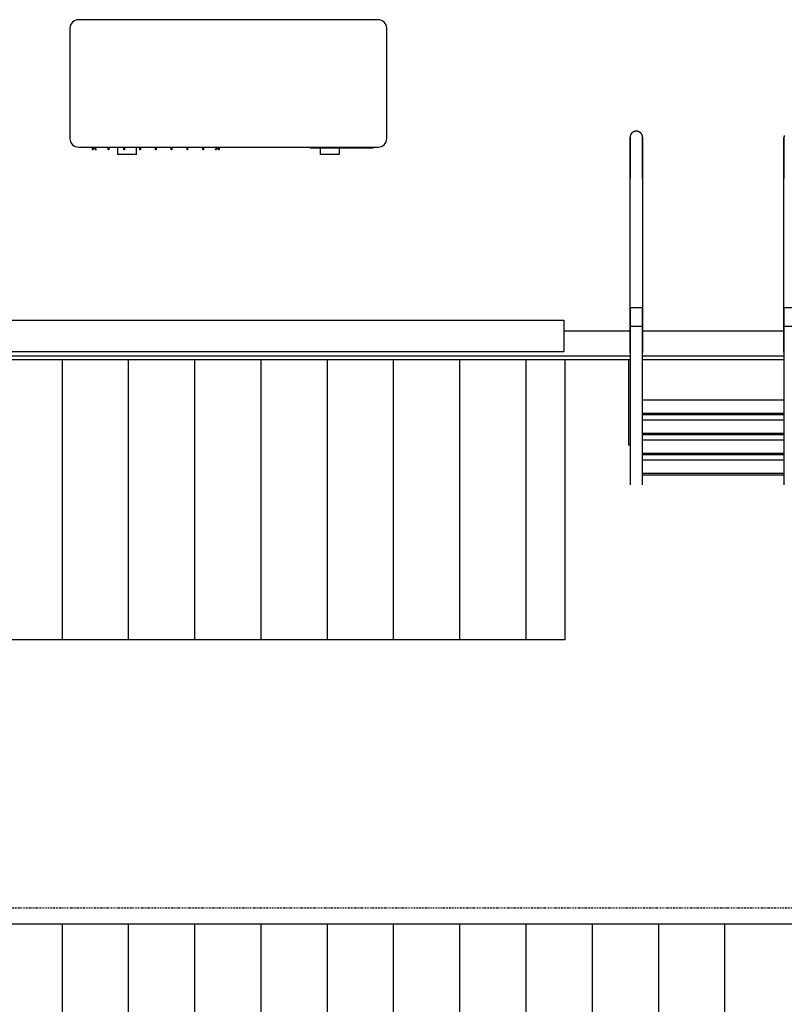
# Model space of a CAD drawing. Extents: x -48500 to 148945, y -18383 to 47293.
# Drawn here: x 131812 to 134236, y 6694 to 9815 of the extents above; entities that cross this region are included whole.
import ezdxf

# ---------------------------------------------------------------- set-up
doc = ezdxf.new("R2010")
doc.units = 0
doc.linetypes.add('X-2864-BOT-R$0$EDG-1DOT-2', pattern=[5, 2, -1.4, 0.2, -1.4])
for name, color, linetype in [('X-2864-BOT-R$0$A-FLOR', 11, 'CONTINUOUS'), ('X-2864-BOT-R$0$A-FLOR-HRAL', 11, 'CONTINUOUS'), ('X-2864-BOT-R$0$A-GENM', 11, 'CONTINUOUS'), ('X-2864-BOT-R$0$A-ROOF', 11, 'CONTINUOUS'), ('X-2864-BOT-R$0$A-ROOF-PATT', 11, 'CONTINUOUS'), ('X-2864-BOT-R$0$Q-SPCQ', 11, 'CONTINUOUS'), ('X-2864-BOT-R$0$S-BEAM', 11, 'CONTINUOUS'), ('X-2864-BOT-R$0$S-GRID', 133, 'X-2864-BOT-R$0$EDG-1DOT-2'), ('X-XREF', 7, 'CONTINUOUS')]:
    doc.layers.add(name, color=color, linetype=linetype)

# ---------------------------------------------------------------- blocks, each defined once
blk = doc.blocks.new('X-2864-BOT-R')
at = {"layer": 'X-2864-BOT-R$0$A-FLOR'}
for p, q in [((27790, 8750), (33747.7, 8750)), ((33785.7, 8750), (34235.7, 8750))]:
    blk.add_line(p, q, dxfattribs=at)
at = {"layer": 'X-2864-BOT-R$0$A-FLOR-HRAL'}
for p, q in [((27902.4, 8862.9), (33537.4, 8862.9)), ((33537.4, 8862.9), (33537.4, 8762.9)), ((27802.4, 8762.9), (33537.4, 8762.9))]:
    blk.add_line(p, q, dxfattribs=at)
at = {"layer": 'X-2864-BOT-R$0$A-GENM'}
for p, q in [((32948.7, 9814.9), (31998.7, 9814.9)), ((31971.7, 9787.9), (31971.7, 9437.9)), ((32975.7, 9437.9), (32975.7, 9787.9)), ((31998.7, 9410.9), (32948.7, 9410.9)), ((32042.7, 9403.3), (32042.7, 9410.9)), ((32042.7, 9403.3), (32042.7, 9410.9)), ((32044.7, 9410.9), (32044.7, 9403.3)), ((32044.7, 9410.9), (32044.7, 9403.3)), ((32054.1, 9402.3), (32045.5, 9410.9)), ((32054.1, 9402.3), (32045.5, 9410.9)), ((32054.1, 9402.3), (32045.5, 9410.9)), ((32054.1, 9402.3), (32045.5, 9410.9)), ((32054.1, 9402.3), (32045.5, 9410.9)), ((32054.1, 9402.3), (32045.5, 9410.9)), ((32054.1, 9402.3), (32045.5, 9410.9)), ((32054.1, 9402.3), (32045.5, 9410.9)), ((32048.3, 9410.9), (32054.9, 9404.3)), ((32048.3, 9410.9), (32054.9, 9404.3)), ((32048.3, 9410.9), (32054.9, 9404.3)), ((32048.3, 9410.9), (32054.9, 9404.3)), ((32048.3, 9410.9), (32054.9, 9404.3)), ((32048.3, 9410.9), (32054.9, 9404.3)), ((32048.3, 9410.9), (32054.9, 9404.3)), ((32048.3, 9410.9), (32054.9, 9404.3)), ((32092.7, 9403.3), (32092.7, 9410.9)), ((32092.7, 9403.3), (32092.7, 9410.9)), ((32094.7, 9410.9), (32094.7, 9403.3)), ((32094.7, 9410.9), (32094.7, 9403.3)), ((32122.1, 9410.9), (32122.1, 9387.9)), ((32142.7, 9403.3), (32142.7, 9410.9)), ((32142.7, 9403.3), (32142.7, 9410.9)), ((32144.7, 9410.9), (32144.7, 9403.3)), ((32144.7, 9410.9), (32144.7, 9403.3)), ((32182.1, 9387.9), (32182.1, 9410.9)), ((32192.7, 9403.3), (32192.7, 9410.9)), ((32192.7, 9403.3), (32192.7, 9410.9)), ((32194.7, 9410.9), (32194.7, 9403.3)), ((32194.7, 9410.9), (32194.7, 9403.3)), ((32242.7, 9403.3), (32242.7, 9410.9)), ((32242.7, 9403.3), (32242.7, 9410.9)), ((32244.7, 9410.9), (32244.7, 9403.3)), ((32244.7, 9410.9), (32244.7, 9403.3)), ((32292.7, 9403.3), (32292.7, 9410.9)), ((32292.7, 9403.3), (32292.7, 9410.9)), ((32294.7, 9410.9), (32294.7, 9403.3)), ((32294.7, 9410.9), (32294.7, 9403.3)), ((32342.7, 9403.3), (32342.7, 9410.9)), ((32342.7, 9403.3), (32342.7, 9410.9)), ((32344.7, 9410.9), (32344.7, 9403.3)), ((32344.7, 9410.9), (32344.7, 9403.3)), ((32392.7, 9403.3), (32392.7, 9410.9)), ((32392.7, 9403.3), (32392.7, 9410.9)), ((32394.7, 9410.9), (32394.7, 9403.3)), ((32394.7, 9410.9), (32394.7, 9403.3)), ((32432.9, 9404.3), (32439.5, 9410.9)), ((32432.9, 9404.3), (32439.5, 9410.9)), ((32432.9, 9404.3), (32439.5, 9410.9)), ((32432.9, 9404.3), (32439.5, 9410.9)), ((32432.9, 9404.3), (32439.5, 9410.9)), ((32432.9, 9404.3), (32439.5, 9410.9)), ((32432.9, 9404.3), (32439.5, 9410.9)), ((32432.9, 9404.3), (32439.5, 9410.9)), ((32442.3, 9410.9), (32433.7, 9402.3)), ((32442.3, 9410.9), (32433.7, 9402.3)), ((32442.3, 9410.9), (32433.7, 9402.3)), ((32442.3, 9410.9), (32433.7, 9402.3)), ((32442.3, 9410.9), (32433.7, 9402.3)), ((32442.3, 9410.9), (32433.7, 9402.3)), ((32442.3, 9410.9), (32433.7, 9402.3)), ((32442.3, 9410.9), (32433.7, 9402.3)), ((32442.7, 9403.3), (32442.7, 9410.9)), ((32442.7, 9403.3), (32442.7, 9410.9)), ((32444.7, 9410.9), (32444.7, 9403.3)), ((32444.7, 9410.9), (32444.7, 9403.3)), ((32732.9, 9410.9), (32732.9, 9407.9)), ((32872.9, 9407.9), (32732.9, 9407.9)), ((32765.3, 9387.9), (32765.3, 9407.9)), ((32825.3, 9407.9), (32825.3, 9387.9)), ((32872.9, 9410.9), (32872.9, 9407.9)), ((32932.9, 9407.9), (32872.9, 9407.9)), ((32932.9, 9407.9), (32932.9, 9410.9)), ((32182.1, 9387.9), (32122.1, 9387.9)), ((32825.3, 9387.9), (32765.3, 9387.9))]:
    blk.add_line(p, q, dxfattribs=at)
for centre, start, end in [((31998.7, 9787.9), 90, 180), ((32948.7, 9787.9), 0, 90), ((31998.7, 9437.9), 180, 270), ((32948.7, 9437.9), 270, 0)]:
    blk.add_arc(centre, 27, start, end, dxfattribs=at)
for points in [[(32043.7, 9402.3), (32043.6, 9402.3), (32043.4, 9402.4), (32043.2, 9402.5), (32043, 9402.6), (32042.8, 9402.8), (32042.7, 9403.1), (32042.7, 9403.3), (32042.7, 9403.6), (32042.8, 9403.8), (32043, 9404), (32043.2, 9404.2), (32043.4, 9404.3), (32043.6, 9404.3), (32043.7, 9404.3)], [(32043.7, 9402.3), (32043.6, 9402.3), (32043.4, 9402.4), (32043.2, 9402.5), (32043, 9402.6), (32042.8, 9402.8), (32042.7, 9403.1), (32042.7, 9403.3), (32042.7, 9403.6), (32042.8, 9403.8), (32043, 9404), (32043.2, 9404.2), (32043.4, 9404.3), (32043.6, 9404.3), (32043.7, 9404.3)], [(32043.7, 9404.3), (32043.8, 9404.3), (32044, 9404.3), (32044.2, 9404.2), (32044.4, 9404), (32044.6, 9403.8), (32044.7, 9403.6), (32044.7, 9403.3), (32044.7, 9403.1), (32044.6, 9402.8), (32044.4, 9402.6), (32044.2, 9402.5), (32044, 9402.4), (32043.8, 9402.3), (32043.7, 9402.3)], [(32043.7, 9404.3), (32043.8, 9404.3), (32044, 9404.3), (32044.2, 9404.2), (32044.4, 9404), (32044.6, 9403.8), (32044.7, 9403.6), (32044.7, 9403.3), (32044.7, 9403.1), (32044.6, 9402.8), (32044.4, 9402.6), (32044.2, 9402.5), (32044, 9402.4), (32043.8, 9402.3), (32043.7, 9402.3)], [(32054.1, 9402.3), (32054.1, 9402.3), (32054.1, 9402.4), (32054.2, 9402.5), (32054.2, 9402.6), (32054.3, 9402.8), (32054.4, 9403.1), (32054.5, 9403.3), (32054.6, 9403.6), (32054.7, 9403.8), (32054.8, 9404), (32054.9, 9404.2), (32054.9, 9404.3), (32054.9, 9404.3), (32054.9, 9404.3)], [(32093.7, 9402.3), (32093.6, 9402.3), (32093.4, 9402.4), (32093.2, 9402.5), (32093, 9402.6), (32092.8, 9402.8), (32092.7, 9403.1), (32092.7, 9403.3), (32092.7, 9403.6), (32092.8, 9403.8), (32093, 9404), (32093.2, 9404.2), (32093.4, 9404.3), (32093.6, 9404.3), (32093.7, 9404.3)], [(32093.7, 9404.3), (32093.8, 9404.3), (32094, 9404.3), (32094.2, 9404.2), (32094.4, 9404), (32094.6, 9403.8), (32094.7, 9403.6), (32094.7, 9403.3), (32094.7, 9403.1), (32094.6, 9402.8), (32094.4, 9402.6), (32094.2, 9402.5), (32094, 9402.4), (32093.8, 9402.3), (32093.7, 9402.3)], [(32143.7, 9402.3), (32143.6, 9402.3), (32143.4, 9402.4), (32143.2, 9402.5), (32143, 9402.6), (32142.8, 9402.8), (32142.7, 9403.1), (32142.7, 9403.3), (32142.7, 9403.6), (32142.8, 9403.8), (32143, 9404), (32143.2, 9404.2), (32143.4, 9404.3), (32143.6, 9404.3), (32143.7, 9404.3)], [(32143.7, 9404.3), (32143.8, 9404.3), (32144, 9404.3), (32144.2, 9404.2), (32144.4, 9404), (32144.6, 9403.8), (32144.7, 9403.6), (32144.7, 9403.3), (32144.7, 9403.1), (32144.6, 9402.8), (32144.4, 9402.6), (32144.2, 9402.5), (32144, 9402.4), (32143.8, 9402.3), (32143.7, 9402.3)], [(32193.7, 9402.3), (32193.6, 9402.3), (32193.4, 9402.4), (32193.2, 9402.5), (32193, 9402.6), (32192.8, 9402.8), (32192.7, 9403.1), (32192.7, 9403.3), (32192.7, 9403.6), (32192.8, 9403.8), (32193, 9404), (32193.2, 9404.2), (32193.4, 9404.3), (32193.6, 9404.3), (32193.7, 9404.3)], [(32193.7, 9404.3), (32193.8, 9404.3), (32194, 9404.3), (32194.2, 9404.2), (32194.4, 9404), (32194.6, 9403.8), (32194.7, 9403.6), (32194.7, 9403.3), (32194.7, 9403.1), (32194.6, 9402.8), (32194.4, 9402.6), (32194.2, 9402.5), (32194, 9402.4), (32193.8, 9402.3), (32193.7, 9402.3)], [(32243.7, 9402.3), (32243.6, 9402.3), (32243.4, 9402.4), (32243.2, 9402.5), (32243, 9402.6), (32242.8, 9402.8), (32242.7, 9403.1), (32242.7, 9403.3), (32242.7, 9403.6), (32242.8, 9403.8), (32243, 9404), (32243.2, 9404.2), (32243.4, 9404.3), (32243.6, 9404.3), (32243.7, 9404.3)], [(32243.7, 9404.3), (32243.8, 9404.3), (32244, 9404.3), (32244.2, 9404.2), (32244.4, 9404), (32244.6, 9403.8), (32244.7, 9403.6), (32244.7, 9403.3), (32244.7, 9403.1), (32244.6, 9402.8), (32244.4, 9402.6), (32244.2, 9402.5), (32244, 9402.4), (32243.8, 9402.3), (32243.7, 9402.3)], [(32293.7, 9402.3), (32293.6, 9402.3), (32293.4, 9402.4), (32293.2, 9402.5), (32293, 9402.6), (32292.8, 9402.8), (32292.7, 9403.1), (32292.7, 9403.3), (32292.7, 9403.6), (32292.8, 9403.8), (32293, 9404), (32293.2, 9404.2), (32293.4, 9404.3), (32293.6, 9404.3), (32293.7, 9404.3)], [(32293.7, 9404.3), (32293.8, 9404.3), (32294, 9404.3), (32294.2, 9404.2), (32294.4, 9404), (32294.6, 9403.8), (32294.7, 9403.6), (32294.7, 9403.3), (32294.7, 9403.1), (32294.6, 9402.8), (32294.4, 9402.6), (32294.2, 9402.5), (32294, 9402.4), (32293.8, 9402.3), (32293.7, 9402.3)], [(32343.7, 9402.3), (32343.6, 9402.3), (32343.4, 9402.4), (32343.2, 9402.5), (32343, 9402.6), (32342.8, 9402.8), (32342.7, 9403.1), (32342.7, 9403.3), (32342.7, 9403.6), (32342.8, 9403.8), (32343, 9404), (32343.2, 9404.2), (32343.4, 9404.3), (32343.6, 9404.3), (32343.7, 9404.3)], [(32343.7, 9404.3), (32343.8, 9404.3), (32344, 9404.3), (32344.2, 9404.2), (32344.4, 9404), (32344.6, 9403.8), (32344.7, 9403.6), (32344.7, 9403.3), (32344.7, 9403.1), (32344.6, 9402.8), (32344.4, 9402.6), (32344.2, 9402.5), (32344, 9402.4), (32343.8, 9402.3), (32343.7, 9402.3)], [(32393.7, 9402.3), (32393.6, 9402.3), (32393.4, 9402.4), (32393.2, 9402.5), (32393, 9402.6), (32392.8, 9402.8), (32392.7, 9403.1), (32392.7, 9403.3), (32392.7, 9403.6), (32392.8, 9403.8), (32393, 9404), (32393.2, 9404.2), (32393.4, 9404.3), (32393.6, 9404.3), (32393.7, 9404.3)], [(32393.7, 9404.3), (32393.8, 9404.3), (32394, 9404.3), (32394.2, 9404.2), (32394.4, 9404), (32394.6, 9403.8), (32394.7, 9403.6), (32394.7, 9403.3), (32394.7, 9403.1), (32394.6, 9402.8), (32394.4, 9402.6), (32394.2, 9402.5), (32394, 9402.4), (32393.8, 9402.3), (32393.7, 9402.3)], [(32433.7, 9402.3), (32433.7, 9402.3), (32433.7, 9402.4), (32433.7, 9402.5), (32433.6, 9402.6), (32433.5, 9402.8), (32433.4, 9403.1), (32433.3, 9403.3), (32433.2, 9403.6), (32433.1, 9403.8), (32433, 9404), (32432.9, 9404.2), (32432.9, 9404.3), (32432.9, 9404.3), (32432.9, 9404.3)], [(32443.7, 9402.3), (32443.6, 9402.3), (32443.4, 9402.4), (32443.2, 9402.5), (32443, 9402.6), (32442.8, 9402.8), (32442.7, 9403.1), (32442.7, 9403.3), (32442.7, 9403.6), (32442.8, 9403.8), (32443, 9404), (32443.2, 9404.2), (32443.4, 9404.3), (32443.6, 9404.3), (32443.7, 9404.3)], [(32443.7, 9402.3), (32443.6, 9402.3), (32443.4, 9402.4), (32443.2, 9402.5), (32443, 9402.6), (32442.8, 9402.8), (32442.7, 9403.1), (32442.7, 9403.3), (32442.7, 9403.6), (32442.8, 9403.8), (32443, 9404), (32443.2, 9404.2), (32443.4, 9404.3), (32443.6, 9404.3), (32443.7, 9404.3)], [(32443.7, 9404.3), (32443.8, 9404.3), (32444, 9404.3), (32444.2, 9404.2), (32444.4, 9404), (32444.6, 9403.8), (32444.7, 9403.6), (32444.7, 9403.3), (32444.7, 9403.1), (32444.6, 9402.8), (32444.4, 9402.6), (32444.2, 9402.5), (32444, 9402.4), (32443.8, 9402.3), (32443.7, 9402.3)], [(32443.7, 9404.3), (32443.8, 9404.3), (32444, 9404.3), (32444.2, 9404.2), (32444.4, 9404), (32444.6, 9403.8), (32444.7, 9403.6), (32444.7, 9403.3), (32444.7, 9403.1), (32444.6, 9402.8), (32444.4, 9402.6), (32444.2, 9402.5), (32444, 9402.4), (32443.8, 9402.3), (32443.7, 9402.3)]]:
    blk.add_open_spline(points, degree=3, dxfattribs=at)
at = {"layer": 'X-2864-BOT-R$0$A-ROOF'}
for p, q in [((33540, 8738.2), (33540, 7849.2)), ((33540, 7849.2), (27000, 7849.2)), ((27900, 6949.2), (34440, 6949.2))]:
    blk.add_line(p, q, dxfattribs=at)
at = {"layer": 'X-2864-BOT-R$0$A-ROOF-PATT'}
for p, q in [((31947.5, 7849.2), (31947.5, 8738.1)), ((32157.5, 7849.2), (32157.5, 8738.1)), ((32367.5, 7849.2), (32367.5, 8738.1)), ((32577.5, 7849.2), (32577.5, 8738.1)), ((32787.5, 7849.2), (32787.5, 8738.1)), ((32997.5, 7849.2), (32997.5, 8738.2)), ((33207.5, 7849.2), (33207.5, 8738.2)), ((33417.5, 7849.2), (33417.5, 8738.2)), ((31947.5, 1298), (31947.5, 6949.2)), ((32157.5, 1298), (32157.5, 6949.2)), ((32367.5, 1298), (32367.5, 6949.2)), ((32577.5, 1298), (32577.5, 6949.2)), ((32787.5, 1298), (32787.5, 6949.2)), ((32997.5, 1298), (32997.5, 6949.2)), ((33207.5, 1298), (33207.5, 6949.2)), ((33417.5, 1298), (33417.5, 6949.2)), ((33627.5, 2242.4), (33627.5, 6949.2)), ((33837.5, 2242.4), (33837.5, 6949.2)), ((34047.5, 2242.4), (34047.5, 6949.2))]:
    blk.add_line(p, q, dxfattribs=at)
at = {"layer": 'X-2864-BOT-R$0$Q-SPCQ'}
for p, q in [((33752.9, 9456.1), (33752.3, 9455.5)), ((33753.5, 9456.6), (33752.9, 9456.1)), ((33754.1, 9457.2), (33753.5, 9456.6)), ((33754.7, 9457.7), (33754.1, 9457.2)), ((33755.4, 9458.1), (33754.7, 9457.7)), ((33756.1, 9458.6), (33755.4, 9458.1)), ((33756.8, 9459), (33756.1, 9458.6)), ((33757.5, 9459.3), (33756.8, 9459)), ((33758.2, 9459.7), (33757.5, 9459.3)), ((33758.9, 9460), (33758.2, 9459.7)), ((33759.6, 9460.3), (33758.9, 9460)), ((33760.4, 9460.6), (33759.6, 9460.3)), ((33761.2, 9460.8), (33760.4, 9460.6)), ((33761.9, 9461), (33761.2, 9460.8)), ((33762.7, 9461.2), (33761.9, 9461)), ((33763.5, 9461.4), (33762.7, 9461.2)), ((33764.3, 9461.5), (33763.5, 9461.4)), ((33765.1, 9461.5), (33764.3, 9461.5)), ((33765.9, 9461.6), (33765.1, 9461.5)), ((33766.7, 9461.6), (33765.9, 9461.6)), ((33766.9, 9461.6), (33766.7, 9461.6)), ((33767.7, 9461.6), (33766.9, 9461.6)), ((33768.5, 9461.5), (33767.7, 9461.6)), ((33769.3, 9461.4), (33768.5, 9461.5)), ((33770.1, 9461.3), (33769.3, 9461.4)), ((33770.9, 9461.2), (33770.1, 9461.3)), ((33771.7, 9461), (33770.9, 9461.2)), ((33772.4, 9460.8), (33771.7, 9461)), ((33773.2, 9460.5), (33772.4, 9460.8)), ((33773.9, 9460.2), (33773.2, 9460.5)), ((33774.7, 9459.9), (33773.9, 9460.2)), ((33775.4, 9459.6), (33774.7, 9459.9)), ((33776.1, 9459.2), (33775.4, 9459.6)), ((33776.8, 9458.9), (33776.1, 9459.2)), ((33777.5, 9458.4), (33776.8, 9458.9)), ((33778.2, 9458), (33777.5, 9458.4)), ((33778.8, 9457.5), (33778.2, 9458)), ((33779.4, 9457), (33778.8, 9457.5)), ((33780, 9456.5), (33779.4, 9457)), ((33780.6, 9456), (33780, 9456.5)), ((33781.2, 9455.4), (33780.6, 9456)), ((33746.8, 9443.4), (33746.7, 9442.6)), ((33746.7, 9442.6), (33746.7, 9441.8)), ((33746.7, 9441.8), (33746.7, 9441.6)), ((33746.7, 9441.6), (33746.7, 9441.5)), ((33746.7, 9441.4), (33746.7, 9441.6)), ((33746.7, 9441.6), (33746.7, 9441.6)), ((33746.7, 9441.5), (33746.7, 9441.2)), ((33746.7, 9441.1), (33746.7, 9441.4)), ((33746.7, 9441.2), (33746.7, 9440.7)), ((33746.7, 9440.5), (33746.7, 9441.1)), ((33746.7, 9440.7), (33746.7, 9439.9)), ((33746.7, 9439.7), (33746.7, 9440.5)), ((33746.7, 9439.9), (33746.7, 9439)), ((33746.7, 9438.7), (33746.7, 9439.7)), ((33746.7, 9439), (33746.7, 9437.9)), ((33746.7, 9437.5), (33746.7, 9438.7)), ((33746.7, 9437.9), (33746.7, 9436.5)), ((33746.7, 9436.2), (33746.7, 9437.5)), ((33746.7, 9436.5), (33746.7, 9435)), ((33746.7, 9434.6), (33746.7, 9436.2)), ((33746.7, 9435), (33746.7, 9433.3)), ((33746.7, 9432.8), (33746.7, 9434.6)), ((33746.7, 9433.3), (33746.7, 9431.3)), ((33746.7, 9430.8), (33746.7, 9432.8)), ((33746.7, 9431.3), (33746.7, 9429.2)), ((33746.7, 9428.6), (33746.7, 9430.8)), ((33746.7, 9429.2), (33746.7, 9426.9)), ((33746.7, 9426.3), (33746.7, 9428.6)), ((33746.7, 9426.9), (33746.7, 9424.4)), ((33746.7, 9423.7), (33746.7, 9426.3)), ((33746.9, 9444.2), (33746.8, 9443.4)), ((33747, 9445), (33746.9, 9444.2)), ((33747.1, 9445.8), (33747, 9445)), ((33747.3, 9446.6), (33747.1, 9445.8)), ((33747.5, 9447.3), (33747.3, 9446.6)), ((33747.8, 9448.1), (33747.5, 9447.3)), ((33748, 9448.9), (33747.8, 9448.1)), ((33748.4, 9449.6), (33748, 9448.9)), ((33748.7, 9450.3), (33748.4, 9449.6)), ((33749.1, 9451), (33748.7, 9450.3)), ((33749.4, 9451.7), (33749.1, 9451)), ((33749.9, 9452.4), (33749.4, 9451.7)), ((33750.3, 9453.1), (33749.9, 9452.4)), ((33750.8, 9453.7), (33750.3, 9453.1)), ((33751.3, 9454.4), (33750.8, 9453.7)), ((33751.8, 9455), (33751.3, 9454.4)), ((33752.3, 9455.5), (33751.8, 9455)), ((33781.7, 9454.8), (33781.2, 9455.4)), ((33782.2, 9454.2), (33781.7, 9454.8)), ((33782.7, 9453.6), (33782.2, 9454.2)), ((33783.2, 9452.9), (33782.7, 9453.6)), ((33783.6, 9452.2), (33783.2, 9452.9)), ((33784, 9451.5), (33783.6, 9452.2)), ((33784.4, 9450.8), (33784, 9451.5)), ((33784.8, 9450.1), (33784.4, 9450.8)), ((33785.1, 9449.4), (33784.8, 9450.1)), ((33785.4, 9448.7), (33785.1, 9449.4)), ((33785.7, 9447.9), (33785.4, 9448.7)), ((33785.9, 9447.1), (33785.7, 9447.9)), ((33786.1, 9446.4), (33785.9, 9447.1)), ((33786.3, 9445.6), (33786.1, 9446.4)), ((33786.4, 9444.8), (33786.3, 9445.6)), ((33786.5, 9444), (33786.4, 9444.8)), ((33786.6, 9443.2), (33786.5, 9444)), ((33786.7, 9442.4), (33786.6, 9443.2)), ((33786.7, 9441.6), (33786.7, 9442.4)), ((33786.7, 9441.4), (33786.7, 9441.6)), ((33786.7, 9441.6), (33786.7, 9441.6)), ((33786.7, 9441.6), (33786.7, 9441.5)), ((33786.7, 9441.5), (33786.7, 9441.2)), ((33786.7, 9441.1), (33786.7, 9441.4)), ((33786.7, 9441.2), (33786.7, 9440.7)), ((33786.7, 9440.5), (33786.7, 9441.1)), ((33786.7, 9440.7), (33786.7, 9439.9)), ((33786.7, 9439.7), (33786.7, 9440.5)), ((33786.7, 9439.9), (33786.7, 9439)), ((33786.7, 9438.7), (33786.7, 9439.7)), ((33786.7, 9439), (33786.7, 9437.9)), ((33786.7, 9437.5), (33786.7, 9438.7)), ((33786.7, 9437.9), (33786.7, 9436.5)), ((33786.7, 9436.2), (33786.7, 9437.5)), ((33786.7, 9436.5), (33786.7, 9435)), ((33786.7, 9434.6), (33786.7, 9436.2)), ((33786.7, 9435), (33786.7, 9433.3)), ((33786.7, 9432.8), (33786.7, 9434.6)), ((33786.7, 9433.3), (33786.7, 9431.3)), ((33786.7, 9430.8), (33786.7, 9432.8)), ((33786.7, 9431.3), (33786.7, 9429.2)), ((33786.7, 9428.6), (33786.7, 9430.8)), ((33786.7, 9429.2), (33786.7, 9426.9)), ((33786.7, 9426.3), (33786.7, 9428.6)), ((33786.7, 9426.9), (33786.7, 9424.4)), ((33786.7, 9423.7), (33786.7, 9426.3)), ((34234.8, 9443.4), (34234.7, 9442.6)), ((34234.7, 9442.6), (34234.7, 9441.8)), ((34234.7, 9441.8), (34234.7, 9441.6)), ((34234.7, 9441.6), (34234.7, 9441.5)), ((34234.7, 9441.4), (34234.7, 9441.6)), ((34234.7, 9441.6), (34234.7, 9441.6)), ((34234.7, 9441.5), (34234.7, 9441.2)), ((34234.7, 9441.1), (34234.7, 9441.4)), ((34234.7, 9441.2), (34234.7, 9440.7)), ((34234.7, 9440.5), (34234.7, 9441.1)), ((34234.7, 9440.7), (34234.7, 9439.9)), ((34234.7, 9439.7), (34234.7, 9440.5)), ((34234.7, 9439.9), (34234.7, 9439)), ((34234.7, 9438.7), (34234.7, 9439.7)), ((34234.7, 9439), (34234.7, 9437.9)), ((34234.7, 9437.5), (34234.7, 9438.7)), ((34234.7, 9437.9), (34234.7, 9436.5)), ((34234.7, 9436.2), (34234.7, 9437.5)), ((34234.7, 9436.5), (34234.7, 9435)), ((34234.7, 9434.6), (34234.7, 9436.2)), ((34234.7, 9435), (34234.7, 9433.3)), ((34234.7, 9432.8), (34234.7, 9434.6)), ((34234.7, 9433.3), (34234.7, 9431.3)), ((34234.7, 9430.8), (34234.7, 9432.8)), ((34234.7, 9431.3), (34234.7, 9429.2)), ((34234.7, 9428.6), (34234.7, 9430.8)), ((34234.7, 9429.2), (34234.7, 9426.9)), ((34234.7, 9426.3), (34234.7, 9428.6)), ((34234.7, 9426.9), (34234.7, 9424.4)), ((34234.7, 9423.7), (34234.7, 9426.3)), ((34234.9, 9444.2), (34234.8, 9443.4)), ((34235, 9445), (34234.9, 9444.2)), ((34235.1, 9445.8), (34235, 9445)), ((34235.3, 9446.6), (34235.1, 9445.8)), ((34235.5, 9447.3), (34235.3, 9446.6)), ((34235.8, 9448.1), (34235.5, 9447.3)), ((33746.7, 9424.4), (33746.7, 9421.8)), ((33746.7, 9421), (33746.7, 9423.7)), ((33746.7, 9421.8), (33746.7, 9418.9)), ((33746.7, 9418.1), (33746.7, 9421)), ((33746.7, 9418.9), (33746.7, 9415.9)), ((33746.7, 9415), (33746.7, 9418.1)), ((33746.7, 9415.9), (33746.7, 9412.7)), ((33746.7, 9411.8), (33746.7, 9415)), ((33746.7, 9412.7), (33746.7, 9409.3)), ((33746.7, 9408.4), (33746.7, 9411.8)), ((33746.7, 9409.3), (33746.7, 9405.8)), ((33746.7, 9404.9), (33746.7, 9408.4)), ((33746.7, 9405.8), (33746.7, 9402.2)), ((33746.7, 9401.2), (33746.7, 9404.9)), ((33746.7, 9402.2), (33746.7, 9398.4)), ((33746.7, 9397.3), (33746.7, 9401.2)), ((33746.7, 9398.4), (33746.7, 9394.4)), ((33746.7, 9393.4), (33746.7, 9397.3)), ((33746.7, 9394.4), (33746.7, 9390.4)), ((33746.7, 9389.2), (33746.7, 9393.4)), ((33786.7, 9424.4), (33786.7, 9421.8)), ((33786.7, 9421), (33786.7, 9423.7)), ((33786.7, 9421.8), (33786.7, 9418.9)), ((33786.7, 9418.1), (33786.7, 9421)), ((33786.7, 9418.9), (33786.7, 9415.9)), ((33786.7, 9415), (33786.7, 9418.1)), ((33786.7, 9415.9), (33786.7, 9412.7)), ((33786.7, 9411.8), (33786.7, 9415)), ((33786.7, 9412.7), (33786.7, 9409.3)), ((33786.7, 9408.4), (33786.7, 9411.8)), ((33786.7, 9409.3), (33786.7, 9405.8)), ((33786.7, 9404.9), (33786.7, 9408.4)), ((33786.7, 9405.8), (33786.7, 9402.2)), ((33786.7, 9401.2), (33786.7, 9404.9)), ((33786.7, 9402.2), (33786.7, 9398.4)), ((33786.7, 9397.3), (33786.7, 9401.2)), ((33786.7, 9398.4), (33786.7, 9394.4)), ((33786.7, 9393.4), (33786.7, 9397.3)), ((33786.7, 9394.4), (33786.7, 9390.4)), ((33786.7, 9389.2), (33786.7, 9393.4)), ((34234.7, 9424.4), (34234.7, 9421.8)), ((34234.7, 9421), (34234.7, 9423.7)), ((34234.7, 9421.8), (34234.7, 9418.9)), ((34234.7, 9418.1), (34234.7, 9421)), ((34234.7, 9418.9), (34234.7, 9415.9)), ((34234.7, 9415), (34234.7, 9418.1)), ((34234.7, 9415.9), (34234.7, 9412.7)), ((34234.7, 9411.8), (34234.7, 9415)), ((34234.7, 9412.7), (34234.7, 9409.3)), ((34234.7, 9408.4), (34234.7, 9411.8)), ((34234.7, 9409.3), (34234.7, 9405.8)), ((34234.7, 9404.9), (34234.7, 9408.4)), ((34234.7, 9405.8), (34234.7, 9402.2)), ((34234.7, 9401.2), (34234.7, 9404.9)), ((34234.7, 9402.2), (34234.7, 9398.4)), ((34234.7, 9397.3), (34234.7, 9401.2)), ((34234.7, 9398.4), (34234.7, 9394.4)), ((34234.7, 9393.4), (34234.7, 9397.3)), ((34234.7, 9394.4), (34234.7, 9390.4)), ((34234.7, 9389.2), (34234.7, 9393.4)), ((33746.7, 9390.4), (33746.7, 9386.2)), ((33746.7, 9385), (33746.7, 9389.2)), ((33746.7, 9386.2), (33746.7, 9381.8)), ((33746.7, 9380.7), (33746.7, 9385)), ((33746.7, 9381.8), (33746.7, 9377.4)), ((33746.7, 9376.2), (33746.7, 9380.7)), ((33746.7, 9377.4), (33746.7, 9372.9)), ((33746.7, 9371.6), (33746.7, 9376.2)), ((33746.7, 9372.9), (33746.7, 9368.2)), ((33746.7, 9367), (33746.7, 9371.6)), ((33746.7, 9368.2), (33746.7, 9363.5)), ((33746.7, 9362.2), (33746.7, 9367)), ((33746.7, 9363.5), (33746.7, 9358.7)), ((33746.7, 9357.4), (33746.7, 9362.2)), ((33786.7, 9390.4), (33786.7, 9386.2)), ((33786.7, 9385), (33786.7, 9389.2)), ((33786.7, 9386.2), (33786.7, 9381.8)), ((33786.7, 9380.7), (33786.7, 9385)), ((33786.7, 9381.8), (33786.7, 9377.4)), ((33786.7, 9376.2), (33786.7, 9380.7)), ((33786.7, 9377.4), (33786.7, 9372.9)), ((33786.7, 9371.6), (33786.7, 9376.2)), ((33786.7, 9372.9), (33786.7, 9368.2)), ((33786.7, 9367), (33786.7, 9371.6)), ((33786.7, 9368.2), (33786.7, 9363.5)), ((33786.7, 9362.2), (33786.7, 9367)), ((33786.7, 9363.5), (33786.7, 9358.7)), ((33786.7, 9357.4), (33786.7, 9362.2)), ((34234.7, 9390.4), (34234.7, 9386.2)), ((34234.7, 9385), (34234.7, 9389.2)), ((34234.7, 9386.2), (34234.7, 9381.8)), ((34234.7, 9380.7), (34234.7, 9385)), ((34234.7, 9381.8), (34234.7, 9377.4)), ((34234.7, 9376.2), (34234.7, 9380.7)), ((34234.7, 9377.4), (34234.7, 9372.9)), ((34234.7, 9371.6), (34234.7, 9376.2)), ((34234.7, 9372.9), (34234.7, 9368.2)), ((34234.7, 9367), (34234.7, 9371.6)), ((34234.7, 9368.2), (34234.7, 9363.5)), ((34234.7, 9362.2), (34234.7, 9367)), ((34234.7, 9363.5), (34234.7, 9358.7)), ((34234.7, 9357.4), (34234.7, 9362.2)), ((33746.7, 9358.7), (33746.7, 9353.8)), ((33746.7, 9352.5), (33746.7, 9357.4)), ((33746.7, 9353.8), (33746.7, 9348.9)), ((33746.7, 9347.5), (33746.7, 9352.5)), ((33746.7, 9348.9), (33746.7, 9343.9)), ((33746.7, 9342.5), (33746.7, 9347.5)), ((33746.7, 9343.9), (33746.7, 9338.8)), ((33746.7, 9337.4), (33746.7, 9342.5)), ((33746.7, 9338.8), (33746.7, 9333.7)), ((33746.7, 9332.3), (33746.7, 9337.4)), ((33746.7, 9333.7), (33746.7, 9328.6)), ((33746.7, 9327.2), (33746.7, 9332.3)), ((33786.7, 9358.7), (33786.7, 9353.8)), ((33786.7, 9352.5), (33786.7, 9357.4)), ((33786.7, 9353.8), (33786.7, 9348.9)), ((33786.7, 9347.5), (33786.7, 9352.5)), ((33786.7, 9348.9), (33786.7, 9343.9)), ((33786.7, 9342.5), (33786.7, 9347.5)), ((33786.7, 9343.9), (33786.7, 9338.8)), ((33786.7, 9337.4), (33786.7, 9342.5)), ((33786.7, 9338.8), (33786.7, 9333.7)), ((33786.7, 9332.3), (33786.7, 9337.4)), ((33786.7, 9333.7), (33786.7, 9328.6)), ((33786.7, 9327.2), (33786.7, 9332.3)), ((34234.7, 9358.7), (34234.7, 9353.8)), ((34234.7, 9352.5), (34234.7, 9357.4)), ((34234.7, 9353.8), (34234.7, 9348.9)), ((34234.7, 9347.5), (34234.7, 9352.5)), ((34234.7, 9348.9), (34234.7, 9343.9)), ((34234.7, 9342.5), (34234.7, 9347.5)), ((34234.7, 9343.9), (34234.7, 9338.8)), ((34234.7, 9337.4), (34234.7, 9342.5)), ((34234.7, 9338.8), (34234.7, 9333.7)), ((34234.7, 9332.3), (34234.7, 9337.4)), ((34234.7, 9333.7), (34234.7, 9328.6)), ((34234.7, 9327.2), (34234.7, 9332.3)), ((33746.7, 9328.6), (33746.7, 9323.4)), ((33746.7, 9322), (33746.7, 9327.2)), ((33746.7, 9323.4), (33746.7, 9318.2)), ((33746.7, 9316.8), (33746.7, 9322)), ((33746.7, 9318.2), (33746.7, 9313)), ((33746.7, 9311.6), (33746.7, 9316.8)), ((33746.7, 9313), (33746.7, 9311.6)), ((33746.7, 8884.2), (33746.7, 9311.6)), ((33746.7, 8761), (33746.7, 9311.6)), ((33786.7, 9328.6), (33786.7, 9323.4)), ((33786.7, 9322), (33786.7, 9327.2)), ((33786.7, 9323.4), (33786.7, 9318.2)), ((33786.7, 9316.8), (33786.7, 9322)), ((33786.7, 9318.2), (33786.7, 9313)), ((33786.7, 9311.6), (33786.7, 9316.8)), ((33786.7, 9313), (33786.7, 9311.6)), ((33786.7, 9311.6), (33786.7, 8884.2)), ((33786.7, 9311.6), (33786.7, 8761)), ((34234.7, 9328.6), (34234.7, 9323.4)), ((34234.7, 9322), (34234.7, 9327.2)), ((34234.7, 9323.4), (34234.7, 9318.2)), ((34234.7, 9316.8), (34234.7, 9322)), ((34234.7, 9318.2), (34234.7, 9313)), ((34234.7, 9311.6), (34234.7, 9316.8)), ((34234.7, 9313), (34234.7, 9311.6)), ((34234.7, 8884.2), (34234.7, 9311.6)), ((34234.7, 8761), (34234.7, 9311.6)), ((33747.7, 8843), (33747.7, 8903)), ((33747.7, 8903), (33785.7, 8903)), ((33785.7, 8903), (33785.7, 8843)), ((34235.7, 8843), (34235.7, 8903)), ((34235.7, 8903), (34273.7, 8903)), ((33746.8, 8883.6), (33746.8, 8884.9)), ((33786.5, 8884.9), (33786.5, 8883.6)), ((34234.8, 8883.6), (34234.8, 8884.9)), ((33747.7, 8340.7), (33747.7, 8843)), ((33785.7, 8843), (33747.7, 8843)), ((33785.7, 8843), (33785.7, 8340.7)), ((34235.7, 8340.7), (34235.7, 8843)), ((34273.7, 8843), (34235.7, 8843)), ((33741.7, 8738.2), (33741.7, 8467.8)), ((33746.8, 8760.3), (33746.8, 8761.6)), ((33786.5, 8761.6), (33786.5, 8760.3)), ((34234.8, 8760.3), (34234.8, 8761.6)), ((33785.7, 8610), (34235.7, 8610)), ((34235.7, 8566.5), (33785.7, 8566.5)), ((34235.7, 8562.1), (33785.7, 8562.1)), ((33785.7, 8546.6), (34235.7, 8546.6)), ((34235.7, 8503.1), (33785.7, 8503.1)), ((34235.7, 8498.7), (33785.7, 8498.7)), ((33741.7, 8467.8), (33747.7, 8467.8)), ((33785.7, 8483.1), (34235.7, 8483.1)), ((34235.7, 8439.7), (33785.7, 8439.7)), ((34235.7, 8435.3), (33785.7, 8435.3)), ((33785.7, 8419.7), (34235.7, 8419.7)), ((34235.7, 8376.2), (33785.7, 8376.2)), ((34235.7, 8371.8), (33785.7, 8371.8))]:
    blk.add_line(p, q, dxfattribs=at)
at = {"layer": 'X-2864-BOT-R$0$S-BEAM'}
for p, q in [((33746.9, 8828.2), (33537.4, 8828.2)), ((34234.9, 8828.2), (33786.5, 8828.2)), ((27877.3, 8738.2), (33747.7, 8738.2)), ((33785.7, 8738.2), (34235.7, 8738.2))]:
    blk.add_line(p, q, dxfattribs=at)
at = {"layer": 'X-2864-BOT-R$0$S-GRID'}
blk.add_line((-2002.4, 7000), (47644.9, 7000), dxfattribs=at)

msp = doc.modelspace()

# ---------------------------------------------------------------- block references
at = {"layer": 'X-XREF'}
msp.add_blockref('X-2864-BOT-R', (100000, 0), dxfattribs=at)

doc.saveas('drawing.dxf')
